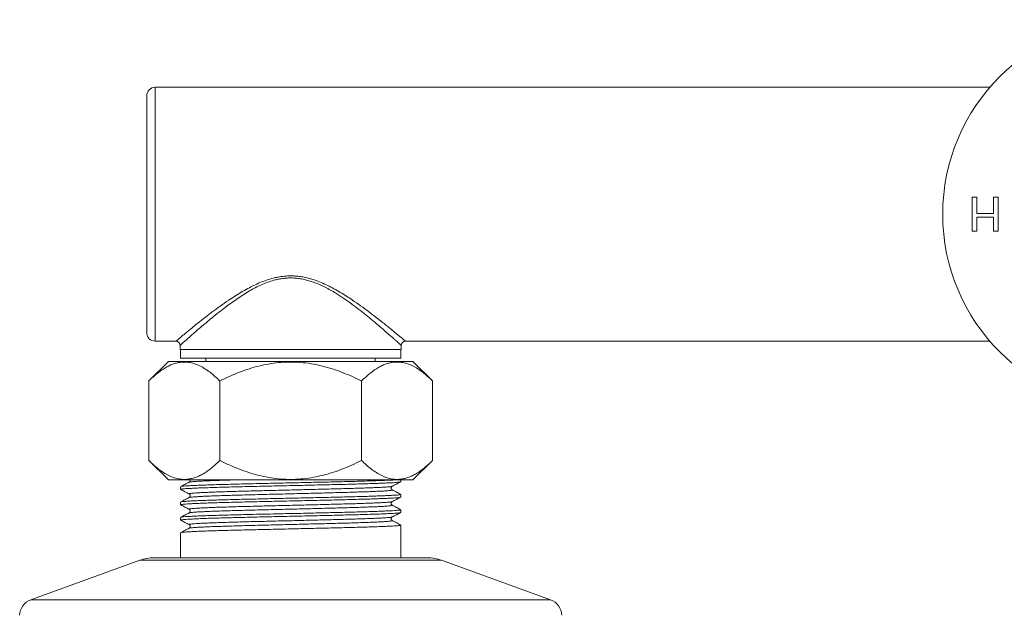
# Model space of a CAD drawing. Units: millimetres. Extents: x -265 to 598, y -282 to 510.
# Drawn here: x 16 to 132, y 308 to 378 of the extents above; entities that cross this region are included whole.
import ezdxf

# ---------------------------------------------------------------- set-up
doc = ezdxf.new("R2010")
doc.units = ezdxf.units.MM

msp = doc.modelspace()

# ---------------------------------------------------------------- linework, layer by layer
at = {"color": 7, "linetype": 'Continuous', "lineweight": 18}
for p, q in [((130.31, 370.36), (31.74, 370.36)), ((31.74, 370.36), (31.74, 355.36)), ((30.74, 369.36), (30.74, 355.36)), ((128.21, 357.36), (128.77, 357.36)), ((128.21, 353.36), (128.21, 357.36)), ((128.77, 357.36), (128.77, 355.46)), ((130.72, 355.46), (130.72, 357.36)), ((130.72, 357.36), (131.28, 357.36)), ((131.28, 357.36), (131.28, 353.36)), ((30.74, 355.36), (30.74, 341.36)), ((31.74, 355.36), (31.74, 340.36)), ((128.77, 355.46), (130.72, 355.46)), ((128.77, 355), (128.77, 353.36)), ((130.72, 355), (128.77, 355)), ((130.72, 353.36), (130.72, 355)), ((128.77, 353.36), (128.21, 353.36)), ((131.28, 353.36), (130.72, 353.36)), ((31.74, 340.36), (34.2, 340.36)), ((34.69, 339.86), (34.69, 339.36)), ((60.79, 339.36), (60.79, 339.86)), ((61.29, 340.36), (130.31, 340.36)), ((47.74, 339.36), (34.69, 339.36)), ((34.74, 339.36), (34.74, 338.36)), ((34.74, 338.36), (60.74, 338.36)), ((37.74, 338.36), (37.74, 337.96)), ((60.79, 339.36), (47.74, 339.36)), ((57.74, 337.96), (57.74, 338.36)), ((60.74, 338.36), (60.74, 339.36)), ((33.3, 337.96), (31, 335.65)), ((33.3, 337.96), (62.18, 337.96)), ((64.49, 335.65), (62.18, 337.96)), ((31, 335.65), (31, 326.26)), ((39.37, 335.65), (39.37, 326.26)), ((56.12, 335.65), (56.12, 326.26)), ((64.49, 335.65), (64.49, 326.26)), ((31, 326.26), (33.3, 323.96)), ((62.18, 323.96), (64.49, 326.26)), ((33.3, 323.96), (62.18, 323.96)), ((60.74, 323.74), (60.74, 323.96)), ((34.74, 323.16), (34.74, 322.83)), ((60.74, 321.93), (60.74, 322.25)), ((34.74, 321.34), (34.74, 321.02)), ((60.74, 320.11), (60.74, 320.44)), ((34.74, 319.53), (34.74, 319.21)), ((60.74, 314.76), (60.74, 318.62)), ((34.74, 317.72), (34.74, 314.76)), ((29.92, 314.46), (17.06, 309.78)), ((65.57, 314.46), (29.92, 314.46)), ((31.63, 314.76), (33.32, 314.76)), ((33.32, 314.76), (63.86, 314.76)), ((78.43, 309.78), (65.57, 314.46)), ((20.29, 309.78), (17.06, 309.78)), ((78.43, 309.78), (20.29, 309.78))]:
    msp.add_line(p, q, dxfattribs=at)
msp.add_circle((147.74, 355.36), 23, dxfattribs=at)
for centre, radius, start, end in [((31.74, 369.36), 1, 90, 180), ((31.74, 341.36), 1, 180, 270), ((34.19, 339.86), 0.5, 0.0123, 89.7663), ((61.29, 339.86), 0.5, 90.8573, 179.4348), ((31.63, 309.76), 5, 90, 110), ((63.86, 309.76), 5, 70, 90), ((17.74, 307.9), 2, 110, 178.3996), ((77.75, 307.9), 2, 1.6004, 70)]:
    msp.add_arc(centre, radius, start, end, dxfattribs=at)
for points, knots in [([(34.2, 340.36), (34.2, 340.36), (34.21, 340.37), (34.32, 340.46), (34.49, 340.6), (34.72, 340.8), (35.02, 341.05), (35.37, 341.34), (35.81, 341.7), (36.34, 342.14), (36.99, 342.65), (37.7, 343.21), (38.51, 343.83), (39.42, 344.5), (40.32, 345.13), (41.15, 345.68), (41.91, 346.14), (42.65, 346.57), (43.39, 346.95), (44.12, 347.28), (44.89, 347.58), (45.58, 347.79), (46.19, 347.92), (46.7, 348.01), (47.22, 348.06), (47.57, 348.07), (47.74, 348.07)], [0, 0, 0, 0, 0.0392339, 0.0819454, 0.1246615, 0.1658542, 0.2070516, 0.2494427, 0.2918395, 0.3450762, 0.3983235, 0.4530818, 0.5078473, 0.5700177, 0.6321921, 0.6747251, 0.717288, 0.75981, 0.7963725, 0.8329282, 0.870264, 0.9075848, 0.9304556, 0.9533238, 0.9766624, 1, 1, 1, 1]), ([(47.74, 347.83), (47.58, 347.83), (47.25, 347.82), (46.75, 347.76), (46.25, 347.68), (45.67, 347.54), (45.01, 347.32), (44.27, 347.02), (43.56, 346.68), (42.85, 346.28), (42.14, 345.85), (41.43, 345.38), (40.63, 344.81), (39.75, 344.16), (38.87, 343.46), (38.09, 342.83), (37.41, 342.25), (36.78, 341.71), (36.25, 341.25), (35.83, 340.88), (35.5, 340.58), (35.21, 340.32), (34.98, 340.12), (34.82, 339.97), (34.71, 339.87), (34.7, 339.86), (34.7, 339.86)], [0, 0, 0, 0, 0.022319, 0.044639, 0.067502, 0.090368, 0.126379, 0.162405, 0.199385, 0.236372, 0.277808, 0.319283, 0.36073, 0.424577, 0.488421, 0.542064, 0.595701, 0.650741, 0.705769, 0.747336, 0.788898, 0.831596, 0.874287, 0.915785, 0.95728, 1, 1, 1, 1]), ([(47.74, 348.07), (47.88, 348.07), (48.21, 348.07), (48.75, 348.02), (49.35, 347.92), (49.95, 347.77), (50.62, 347.57), (51.34, 347.29), (52.12, 346.94), (52.87, 346.55), (53.61, 346.13), (54.32, 345.69), (55.13, 345.16), (56.02, 344.54), (56.92, 343.88), (57.72, 343.26), (58.36, 342.76), (58.88, 342.35), (59.31, 342.01), (59.7, 341.69), (60.06, 341.39), (60.38, 341.12), (60.66, 340.89), (60.9, 340.69), (61.09, 340.53), (61.22, 340.42), (61.29, 340.36), (61.29, 340.36), (61.29, 340.36)], [0, 0, 0, 0, 0.017563, 0.044493, 0.071426, 0.099079, 0.126737, 0.165633, 0.204602, 0.243535, 0.283972, 0.324443, 0.364889, 0.42664, 0.488768, 0.542403, 0.596032, 0.632728, 0.669454, 0.706143, 0.743441, 0.780736, 0.818841, 0.856942, 0.895105, 0.933264, 0.972631, 1, 1, 1, 1]), ([(60.79, 339.86), (60.79, 339.86), (60.79, 339.86), (60.72, 339.92), (60.6, 340.03), (60.42, 340.2), (60.19, 340.4), (59.92, 340.64), (59.61, 340.92), (59.21, 341.27), (58.7, 341.72), (58.07, 342.26), (57.38, 342.84), (56.62, 343.46), (55.82, 344.1), (54.96, 344.75), (54.04, 345.4), (53.2, 345.95), (52.45, 346.39), (51.81, 346.74), (51.14, 347.06), (50.49, 347.31), (49.89, 347.51), (49.32, 347.66), (48.73, 347.77), (48.2, 347.82), (47.87, 347.83), (47.74, 347.83)], [0, 0, 0, 0, 0.026347, 0.064823, 0.104536, 0.144251, 0.181823, 0.219398, 0.257826, 0.296257, 0.350161, 0.404075, 0.459514, 0.51496, 0.570288, 0.625618, 0.682063, 0.738501, 0.772591, 0.806677, 0.841292, 0.875898, 0.902282, 0.928661, 0.955761, 0.982856, 1, 1, 1, 1]), ([(39.37, 335.65), (39.18, 335.84), (38.81, 336.2), (38.22, 336.69), (37.62, 337.11), (37, 337.46), (36.36, 337.72), (35.78, 337.86), (35.27, 337.9), (34.82, 337.89), (34.37, 337.81), (33.91, 337.68), (33.46, 337.5), (32.99, 337.25), (32.5, 336.94), (31.99, 336.56), (31.49, 336.13), (31.16, 335.81), (31, 335.65)], [0, 0, 0, 0, 0.0720315, 0.1440952, 0.2160927, 0.2906613, 0.3653209, 0.439837, 0.4910339, 0.5422796, 0.5934778, 0.6463718, 0.6993146, 0.7522218, 0.8138836, 0.8755515, 0.9377735, 1, 1, 1, 1]), ([(56.12, 335.65), (55.76, 335.83), (55.05, 336.17), (53.95, 336.64), (52.81, 337.05), (51.64, 337.39), (50.45, 337.66), (49.24, 337.83), (48.05, 337.91), (46.87, 337.88), (45.71, 337.76), (44.56, 337.56), (43.43, 337.28), (42.35, 336.94), (41.32, 336.54), (40.34, 336.12), (39.69, 335.81), (39.37, 335.65)], [0, 0, 0, 0, 0.067809, 0.135611, 0.20513, 0.274929, 0.344736, 0.414367, 0.483744, 0.550065, 0.616632, 0.68335, 0.750044, 0.816473, 0.877631, 0.938825, 1, 1, 1, 1]), ([(64.49, 335.65), (64.3, 335.84), (63.92, 336.2), (63.34, 336.69), (62.74, 337.11), (62.12, 337.46), (61.48, 337.72), (60.9, 337.86), (60.38, 337.9), (59.93, 337.89), (59.48, 337.81), (59.03, 337.68), (58.57, 337.5), (58.1, 337.25), (57.61, 336.94), (57.1, 336.56), (56.61, 336.13), (56.28, 335.81), (56.12, 335.65)], [0, 0, 0, 0, 0.072031, 0.144095, 0.216093, 0.290661, 0.365321, 0.439837, 0.491034, 0.542279, 0.593478, 0.646372, 0.699314, 0.752222, 0.813884, 0.875552, 0.937774, 1, 1, 1, 1]), ([(31, 326.26), (31.19, 326.08), (31.57, 325.71), (32.15, 325.22), (32.75, 324.8), (33.37, 324.45), (34.01, 324.19), (34.59, 324.05), (35.11, 324.01), (35.56, 324.03), (36.01, 324.1), (36.46, 324.23), (36.92, 324.41), (37.39, 324.66), (37.88, 324.97), (38.39, 325.36), (38.88, 325.78), (39.21, 326.1), (39.37, 326.26)], [0, 0, 0, 0, 0.072031, 0.144095, 0.216093, 0.290661, 0.365321, 0.439837, 0.491034, 0.542279, 0.593478, 0.646372, 0.699314, 0.752222, 0.813884, 0.875552, 0.937774, 1, 1, 1, 1]), ([(39.37, 326.26), (39.69, 326.1), (40.34, 325.79), (41.32, 325.37), (42.35, 324.98), (43.43, 324.63), (44.56, 324.35), (45.71, 324.15), (46.87, 324.03), (48.05, 324), (49.24, 324.08), (50.45, 324.26), (51.64, 324.52), (52.81, 324.86), (53.95, 325.28), (55.05, 325.74), (55.76, 326.09), (56.12, 326.26)], [0, 0, 0, 0, 0.061175, 0.122369, 0.183527, 0.249956, 0.31665, 0.383368, 0.449935, 0.516256, 0.585633, 0.655264, 0.725071, 0.79487, 0.864389, 0.932191, 1, 1, 1, 1]), ([(56.12, 326.26), (56.31, 326.08), (56.68, 325.71), (57.27, 325.22), (57.87, 324.8), (58.49, 324.45), (59.13, 324.19), (59.71, 324.05), (60.22, 324.01), (60.67, 324.03), (61.12, 324.1), (61.58, 324.23), (62.03, 324.41), (62.5, 324.66), (62.99, 324.97), (63.5, 325.36), (64, 325.78), (64.32, 326.1), (64.49, 326.26)], [0, 0, 0, 0, 0.072031, 0.144095, 0.216092, 0.290661, 0.365321, 0.439837, 0.491034, 0.542279, 0.593478, 0.646372, 0.699315, 0.752222, 0.813884, 0.875552, 0.937774, 1, 1, 1, 1]), ([(60.72, 323.73), (60.71, 323.72), (60.69, 323.71), (60.52, 323.69), (60.24, 323.66), (59.85, 323.63), (59.36, 323.61), (58.77, 323.58), (58.08, 323.55), (57.3, 323.53), (56.43, 323.5), (55.49, 323.47), (54.49, 323.44), (53.44, 323.42), (52.34, 323.39), (51.19, 323.37), (50, 323.34), (48.8, 323.31), (47.59, 323.28), (46.39, 323.26), (45.2, 323.23), (44.04, 323.2), (42.89, 323.18), (41.79, 323.15), (40.73, 323.12), (39.75, 323.1), (38.84, 323.07), (38, 323.04), (37.24, 323.02), (36.57, 322.99), (36, 322.96), (35.54, 322.94), (35.19, 322.91), (34.95, 322.89), (34.8, 322.86), (34.74, 322.85), (34.75, 322.84), (34.75, 322.83)], [0, 0, 0, 0, 0.017558, 0.047742, 0.077861, 0.107787, 0.137397, 0.167078, 0.197054, 0.227197, 0.257378, 0.287465, 0.317328, 0.346891, 0.37665, 0.406675, 0.436839, 0.46701, 0.497057, 0.526852, 0.556405, 0.586236, 0.616304, 0.646481, 0.676635, 0.706636, 0.736356, 0.765938, 0.795834, 0.825938, 0.856122, 0.886252, 0.913653, 0.940803, 0.967858, 0.995183, 1, 1, 1, 1]), ([(35.76, 323.69), (35.59, 323.6), (35.26, 323.43), (34.92, 323.26), (34.76, 323.17)], [0, 0, 0, 0, 0.499988, 1, 1, 1, 1]), ([(34.77, 323.17), (34.77, 323.17), (34.77, 323.18), (34.89, 323.2), (35.13, 323.23), (35.48, 323.26), (35.94, 323.28), (36.5, 323.31), (37.16, 323.34), (37.91, 323.36), (38.74, 323.39), (39.64, 323.42), (40.62, 323.44), (41.66, 323.47), (42.76, 323.5), (43.9, 323.52), (45.07, 323.55), (46.25, 323.58), (47.45, 323.6), (48.66, 323.63), (49.86, 323.66), (51.05, 323.69), (52.21, 323.71), (53.32, 323.74), (54.37, 323.76), (55.38, 323.79), (56.33, 323.82), (57.2, 323.85), (57.99, 323.87), (58.7, 323.9), (59.29, 323.93), (59.67, 323.94), (59.83, 323.95), (59.85, 323.96)], [0, 0, 0, 0, 0.0083, 0.042037, 0.075674, 0.109669, 0.14389, 0.178187, 0.212412, 0.246416, 0.280062, 0.313787, 0.347847, 0.382097, 0.416391, 0.450579, 0.484513, 0.518105, 0.551918, 0.586034, 0.620308, 0.65459, 0.688733, 0.722589, 0.75617, 0.790064, 0.824229, 0.858518, 0.892782, 0.926872, 0.960643, 0.994256, 1, 1, 1, 1]), ([(35.87, 323.96), (35.87, 323.94), (35.9, 323.89), (35.86, 323.76), (35.79, 323.72), (35.76, 323.69)], [0, 0, 0, 0, 0.114622, 0.553556, 1, 1, 1, 1]), ([(40.94, 323.96), (40.83, 323.95), (40.41, 323.94), (39.75, 323.92), (38.96, 323.89), (38.24, 323.87), (37.6, 323.84), (37.06, 323.81), (36.61, 323.79), (36.26, 323.76), (36, 323.74), (35.83, 323.72), (35.78, 323.7), (35.76, 323.69)], [0, 0, 0, 0, 0.034601, 0.134926, 0.234381, 0.334721, 0.435882, 0.535901, 0.630723, 0.725143, 0.818812, 0.911691, 1, 1, 1, 1]), ([(59.73, 323.21), (59.9, 323.29), (60.23, 323.47), (60.57, 323.64), (60.73, 323.73)], [0, 0, 0, 0, 0.499982, 1, 1, 1, 1]), ([(34.76, 322.82), (34.92, 322.74), (35.26, 322.56), (35.59, 322.39), (35.76, 322.3)], [0, 0, 0, 0, 0.500015, 1, 1, 1, 1]), ([(34.77, 321.36), (34.77, 321.36), (34.77, 321.37), (34.89, 321.39), (35.13, 321.41), (35.48, 321.44), (35.94, 321.47), (36.5, 321.5), (37.16, 321.52), (37.91, 321.55), (38.74, 321.58), (39.64, 321.6), (40.62, 321.63), (41.66, 321.66), (42.76, 321.68), (43.9, 321.71), (45.07, 321.74), (46.25, 321.76), (47.45, 321.79), (48.66, 321.82), (49.86, 321.84), (51.05, 321.87), (52.21, 321.9), (53.32, 321.92), (54.37, 321.95), (55.38, 321.98), (56.33, 322), (57.2, 322.03), (57.99, 322.06), (58.69, 322.09), (59.3, 322.11), (59.8, 322.14), (60.2, 322.16), (60.5, 322.19), (60.68, 322.22), (60.76, 322.24), (60.74, 322.25), (60.74, 322.25)], [0, 0, 0, 0, 0.007304, 0.036993, 0.066595, 0.096511, 0.126626, 0.156809, 0.186927, 0.216852, 0.246462, 0.27614, 0.306113, 0.336255, 0.366434, 0.39652, 0.426383, 0.455944, 0.485701, 0.515724, 0.545885, 0.576055, 0.606101, 0.635895, 0.665447, 0.695275, 0.725341, 0.755516, 0.785669, 0.815669, 0.845389, 0.874969, 0.904862, 0.934965, 0.965147, 0.995276, 1, 1, 1, 1]), ([(59.72, 323.21), (59.72, 323.21), (59.71, 323.19), (59.59, 323.17), (59.37, 323.15), (59.03, 323.12), (58.6, 323.09), (58.08, 323.07), (57.47, 323.04), (56.77, 323.01), (55.99, 322.99), (55.14, 322.96), (54.24, 322.93), (53.28, 322.91), (52.27, 322.88), (51.22, 322.85), (50.14, 322.83), (49.03, 322.8), (47.91, 322.77), (46.8, 322.74), (45.7, 322.72), (44.62, 322.69), (43.56, 322.66), (42.53, 322.64), (41.54, 322.61), (40.61, 322.58), (39.75, 322.56), (38.96, 322.53), (38.24, 322.5), (37.6, 322.48), (37.04, 322.45), (36.58, 322.42), (36.22, 322.4), (35.95, 322.37), (35.79, 322.34), (35.73, 322.32), (35.76, 322.31), (35.77, 322.3)], [0, 0, 0, 0, 0.007875, 0.037642, 0.067383, 0.096966, 0.126269, 0.155456, 0.184955, 0.214654, 0.244427, 0.274143, 0.303673, 0.332896, 0.362155, 0.39171, 0.421437, 0.451208, 0.480893, 0.510364, 0.539531, 0.568868, 0.598474, 0.628222, 0.657985, 0.687632, 0.717037, 0.746187, 0.775596, 0.805245, 0.835009, 0.864756, 0.894359, 0.923692, 0.952861, 0.982336, 1, 1, 1, 1]), ([(59.72, 322.78), (59.73, 322.78), (59.77, 322.77), (59.73, 322.75), (59.6, 322.72), (59.36, 322.7), (59.03, 322.67), (58.6, 322.64), (58.08, 322.62), (57.47, 322.59), (56.77, 322.56), (55.99, 322.54), (55.14, 322.51), (54.24, 322.48), (53.28, 322.46), (52.27, 322.43), (51.22, 322.4), (50.14, 322.38), (49.03, 322.35), (47.91, 322.32), (46.8, 322.29), (45.7, 322.27), (44.62, 322.24), (43.56, 322.21), (42.53, 322.19), (41.54, 322.16), (40.61, 322.13), (39.75, 322.11), (38.96, 322.08), (38.24, 322.05), (37.6, 322.03), (37.06, 322), (36.61, 321.97), (36.26, 321.95), (36, 321.92), (35.83, 321.9), (35.78, 321.89), (35.76, 321.88)], [0, 0, 0, 0, 0.007637, 0.037301, 0.067068, 0.096808, 0.126392, 0.155694, 0.184881, 0.214379, 0.244078, 0.27385, 0.303566, 0.333096, 0.362319, 0.391577, 0.421132, 0.450859, 0.48063, 0.510314, 0.539785, 0.568952, 0.598288, 0.627893, 0.657642, 0.687404, 0.717051, 0.746456, 0.775605, 0.805013, 0.834663, 0.863977, 0.891769, 0.919442, 0.946896, 0.974118, 1, 1, 1, 1]), ([(35.76, 322.3), (35.79, 322.28), (35.84, 322.24), (35.9, 322.11), (35.86, 321.95), (35.79, 321.9), (35.76, 321.88)], [0, 0, 0, 0, 0.231585, 0.478608, 0.737093, 1, 1, 1, 1]), ([(59.73, 322.78), (59.7, 322.8), (59.65, 322.84), (59.59, 322.98), (59.63, 323.13), (59.7, 323.18), (59.73, 323.21)], [0, 0, 0, 0, 0.230193, 0.476722, 0.735625, 1, 1, 1, 1]), ([(60.73, 322.26), (60.57, 322.35), (60.23, 322.52), (59.9, 322.7), (59.73, 322.78)], [0, 0, 0, 0, 0.500015, 1, 1, 1, 1]), ([(60.72, 321.92), (60.71, 321.91), (60.69, 321.9), (60.52, 321.87), (60.24, 321.84), (59.85, 321.82), (59.36, 321.79), (58.77, 321.77), (58.08, 321.74), (57.3, 321.71), (56.43, 321.68), (55.49, 321.66), (54.49, 321.63), (53.44, 321.6), (52.34, 321.58), (51.19, 321.55), (50, 321.52), (48.8, 321.5), (47.59, 321.47), (46.39, 321.44), (45.2, 321.42), (44.04, 321.39), (42.89, 321.36), (41.79, 321.34), (40.73, 321.31), (39.75, 321.28), (38.84, 321.26), (38, 321.23), (37.24, 321.2), (36.57, 321.18), (36, 321.15), (35.54, 321.12), (35.19, 321.1), (34.95, 321.07), (34.8, 321.05), (34.74, 321.03), (34.75, 321.02), (34.75, 321.02)], [0, 0, 0, 0, 0.017558, 0.047742, 0.077861, 0.107787, 0.137397, 0.167078, 0.197054, 0.227197, 0.257378, 0.287465, 0.317328, 0.346891, 0.37665, 0.406675, 0.436839, 0.46701, 0.497057, 0.526852, 0.556405, 0.586236, 0.616304, 0.646481, 0.676635, 0.706636, 0.736356, 0.765938, 0.795834, 0.825938, 0.856122, 0.886252, 0.913653, 0.940803, 0.967858, 0.995183, 1, 1, 1, 1]), ([(35.76, 321.88), (35.59, 321.79), (35.26, 321.62), (34.92, 321.44), (34.76, 321.36)], [0, 0, 0, 0, 0.499989, 1, 1, 1, 1]), ([(34.76, 321.01), (34.92, 320.92), (35.26, 320.75), (35.59, 320.57), (35.76, 320.49)], [0, 0, 0, 0, 0.500015, 1, 1, 1, 1]), ([(59.72, 321.39), (59.72, 321.39), (59.71, 321.38), (59.59, 321.36), (59.37, 321.33), (59.03, 321.3), (58.6, 321.28), (58.08, 321.25), (57.47, 321.23), (56.77, 321.2), (55.99, 321.17), (55.14, 321.14), (54.24, 321.12), (53.28, 321.09), (52.27, 321.07), (51.22, 321.04), (50.14, 321.01), (49.03, 320.98), (47.91, 320.96), (46.8, 320.93), (45.7, 320.9), (44.62, 320.88), (43.56, 320.85), (42.53, 320.82), (41.54, 320.8), (40.61, 320.77), (39.75, 320.74), (38.96, 320.72), (38.24, 320.69), (37.6, 320.66), (37.04, 320.64), (36.58, 320.61), (36.22, 320.58), (35.95, 320.56), (35.79, 320.53), (35.73, 320.51), (35.76, 320.49), (35.77, 320.49)], [0, 0, 0, 0, 0.007875, 0.037642, 0.067383, 0.096966, 0.126269, 0.155456, 0.184955, 0.214654, 0.244427, 0.274143, 0.303673, 0.332896, 0.362155, 0.39171, 0.421437, 0.451208, 0.480893, 0.510364, 0.539531, 0.568868, 0.598474, 0.628222, 0.657985, 0.687632, 0.717037, 0.746187, 0.775596, 0.805245, 0.835009, 0.864756, 0.894359, 0.923692, 0.952861, 0.982336, 1, 1, 1, 1]), ([(59.72, 320.97), (59.73, 320.97), (59.77, 320.96), (59.73, 320.94), (59.6, 320.91), (59.36, 320.88), (59.03, 320.85), (58.6, 320.83), (58.08, 320.8), (57.47, 320.78), (56.77, 320.75), (55.99, 320.72), (55.14, 320.69), (54.24, 320.67), (53.28, 320.64), (52.27, 320.62), (51.22, 320.59), (50.14, 320.56), (49.03, 320.53), (47.91, 320.51), (46.8, 320.48), (45.7, 320.45), (44.62, 320.43), (43.56, 320.4), (42.53, 320.37), (41.54, 320.35), (40.61, 320.32), (39.75, 320.29), (38.96, 320.27), (38.24, 320.24), (37.6, 320.21), (37.06, 320.19), (36.61, 320.16), (36.26, 320.14), (36, 320.11), (35.83, 320.09), (35.78, 320.07), (35.76, 320.06)], [0, 0, 0, 0, 0.007637, 0.037301, 0.067068, 0.096808, 0.126392, 0.155694, 0.184881, 0.214379, 0.244078, 0.27385, 0.303566, 0.333096, 0.362319, 0.391577, 0.421132, 0.450859, 0.48063, 0.510314, 0.539785, 0.568952, 0.598288, 0.627893, 0.657642, 0.687404, 0.717051, 0.746456, 0.775605, 0.805013, 0.834663, 0.863977, 0.891769, 0.919442, 0.946896, 0.974118, 1, 1, 1, 1]), ([(59.73, 320.97), (59.7, 320.99), (59.65, 321.03), (59.59, 321.16), (59.63, 321.32), (59.7, 321.37), (59.73, 321.39)], [0, 0, 0, 0, 0.230193, 0.476722, 0.735625, 1, 1, 1, 1]), ([(59.73, 321.39), (59.9, 321.48), (60.23, 321.65), (60.57, 321.83), (60.73, 321.92)], [0, 0, 0, 0, 0.499982, 1, 1, 1, 1]), ([(60.73, 320.45), (60.57, 320.54), (60.23, 320.71), (59.9, 320.88), (59.73, 320.97)], [0, 0, 0, 0, 0.500014, 1, 1, 1, 1]), ([(60.72, 320.1), (60.71, 320.1), (60.69, 320.08), (60.52, 320.06), (60.24, 320.03), (59.85, 320), (59.36, 319.98), (58.77, 319.95), (58.08, 319.92), (57.3, 319.9), (56.43, 319.87), (55.49, 319.84), (54.49, 319.82), (53.44, 319.79), (52.34, 319.76), (51.19, 319.74), (50, 319.71), (48.8, 319.68), (47.59, 319.66), (46.39, 319.63), (45.2, 319.6), (44.04, 319.58), (42.89, 319.55), (41.79, 319.52), (40.73, 319.49), (39.75, 319.47), (38.84, 319.44), (38, 319.42), (37.24, 319.39), (36.57, 319.36), (36, 319.33), (35.54, 319.31), (35.19, 319.28), (34.95, 319.26), (34.8, 319.24), (34.74, 319.22), (34.75, 319.21), (34.75, 319.21)], [0, 0, 0, 0, 0.017558, 0.047742, 0.077861, 0.107787, 0.137397, 0.167078, 0.197054, 0.227197, 0.257378, 0.287465, 0.317328, 0.346891, 0.37665, 0.406675, 0.436839, 0.46701, 0.497057, 0.526852, 0.556405, 0.586236, 0.616304, 0.646481, 0.676635, 0.706636, 0.736356, 0.765938, 0.795834, 0.825938, 0.856122, 0.886252, 0.913653, 0.940803, 0.967858, 0.995183, 1, 1, 1, 1]), ([(35.76, 320.06), (35.59, 319.98), (35.26, 319.8), (34.92, 319.63), (34.76, 319.54)], [0, 0, 0, 0, 0.499989, 1, 1, 1, 1]), ([(34.77, 319.54), (34.77, 319.54), (34.77, 319.56), (34.89, 319.57), (35.13, 319.6), (35.48, 319.63), (35.94, 319.65), (36.5, 319.68), (37.16, 319.71), (37.91, 319.74), (38.74, 319.76), (39.64, 319.79), (40.62, 319.81), (41.66, 319.84), (42.76, 319.87), (43.9, 319.9), (45.07, 319.92), (46.25, 319.95), (47.45, 319.98), (48.66, 320), (49.86, 320.03), (51.05, 320.06), (52.21, 320.08), (53.32, 320.11), (54.37, 320.14), (55.38, 320.16), (56.33, 320.19), (57.2, 320.22), (57.99, 320.24), (58.69, 320.27), (59.3, 320.3), (59.8, 320.32), (60.2, 320.35), (60.5, 320.38), (60.68, 320.4), (60.76, 320.42), (60.74, 320.44), (60.74, 320.44)], [0, 0, 0, 0, 0.007304, 0.036993, 0.066595, 0.096511, 0.126626, 0.156809, 0.186927, 0.216852, 0.246462, 0.27614, 0.306113, 0.336255, 0.366434, 0.39652, 0.426383, 0.455944, 0.485701, 0.515724, 0.545885, 0.576055, 0.606101, 0.635895, 0.665447, 0.695275, 0.725341, 0.755516, 0.785669, 0.815669, 0.845389, 0.874969, 0.904862, 0.934965, 0.965147, 0.995276, 1, 1, 1, 1]), ([(35.76, 320.49), (35.79, 320.47), (35.84, 320.43), (35.9, 320.29), (35.86, 320.14), (35.79, 320.09), (35.76, 320.06)], [0, 0, 0, 0, 0.231585, 0.478608, 0.737093, 1, 1, 1, 1]), ([(59.73, 319.58), (59.9, 319.67), (60.23, 319.84), (60.57, 320.01), (60.73, 320.1)], [0, 0, 0, 0, 0.499982, 1, 1, 1, 1]), ([(34.76, 319.19), (34.92, 319.11), (35.26, 318.93), (35.59, 318.76), (35.76, 318.67)], [0, 0, 0, 0, 0.500015, 1, 1, 1, 1]), ([(34.77, 317.73), (34.77, 317.73), (34.77, 317.74), (34.89, 317.76), (35.13, 317.79), (35.48, 317.81), (35.94, 317.84), (36.5, 317.87), (37.16, 317.9), (37.91, 317.92), (38.74, 317.95), (39.64, 317.97), (40.62, 318), (41.66, 318.03), (42.76, 318.06), (43.9, 318.08), (45.07, 318.11), (46.25, 318.13), (47.45, 318.16), (48.66, 318.19), (49.86, 318.22), (51.05, 318.24), (52.21, 318.27), (53.32, 318.3), (54.37, 318.32), (55.38, 318.35), (56.33, 318.38), (57.2, 318.4), (57.99, 318.43), (58.69, 318.46), (59.3, 318.48), (59.8, 318.51), (60.2, 318.54), (60.5, 318.56), (60.68, 318.59), (60.76, 318.61), (60.74, 318.62), (60.74, 318.62)], [0, 0, 0, 0, 0.007304, 0.036993, 0.066595, 0.096511, 0.126626, 0.156809, 0.186927, 0.216852, 0.246462, 0.27614, 0.306113, 0.336255, 0.366434, 0.39652, 0.426383, 0.455944, 0.485701, 0.515724, 0.545885, 0.576055, 0.606101, 0.635895, 0.665447, 0.695275, 0.725341, 0.755516, 0.785669, 0.815669, 0.845389, 0.874969, 0.904862, 0.934965, 0.965147, 0.995276, 1, 1, 1, 1]), ([(59.72, 319.58), (59.72, 319.58), (59.71, 319.57), (59.59, 319.54), (59.37, 319.52), (59.03, 319.49), (58.6, 319.46), (58.08, 319.44), (57.47, 319.41), (56.77, 319.38), (55.99, 319.36), (55.14, 319.33), (54.24, 319.3), (53.28, 319.28), (52.27, 319.25), (51.22, 319.22), (50.14, 319.2), (49.03, 319.17), (47.91, 319.14), (46.8, 319.12), (45.7, 319.09), (44.62, 319.06), (43.56, 319.04), (42.53, 319.01), (41.54, 318.98), (40.61, 318.95), (39.75, 318.93), (38.96, 318.9), (38.24, 318.88), (37.6, 318.85), (37.04, 318.82), (36.58, 318.79), (36.22, 318.77), (35.95, 318.74), (35.79, 318.72), (35.73, 318.69), (35.76, 318.68), (35.77, 318.67)], [0, 0, 0, 0, 0.007875, 0.037642, 0.067383, 0.096966, 0.126269, 0.155456, 0.184955, 0.214654, 0.244427, 0.274143, 0.303673, 0.332896, 0.362155, 0.39171, 0.421437, 0.451208, 0.480893, 0.510364, 0.539531, 0.568868, 0.598474, 0.628222, 0.657985, 0.687632, 0.717037, 0.746187, 0.775596, 0.805245, 0.835009, 0.864756, 0.894359, 0.923692, 0.952861, 0.982336, 1, 1, 1, 1]), ([(59.72, 319.16), (59.73, 319.15), (59.77, 319.14), (59.73, 319.12), (59.6, 319.09), (59.36, 319.07), (59.03, 319.04), (58.6, 319.01), (58.08, 318.99), (57.47, 318.96), (56.77, 318.93), (55.99, 318.91), (55.14, 318.88), (54.24, 318.85), (53.28, 318.83), (52.27, 318.8), (51.22, 318.77), (50.14, 318.75), (49.03, 318.72), (47.91, 318.69), (46.8, 318.67), (45.7, 318.64), (44.62, 318.61), (43.56, 318.59), (42.53, 318.56), (41.54, 318.53), (40.61, 318.5), (39.75, 318.48), (38.96, 318.45), (38.24, 318.43), (37.6, 318.4), (37.06, 318.37), (36.61, 318.35), (36.26, 318.32), (36, 318.3), (35.83, 318.27), (35.78, 318.26), (35.76, 318.25)], [0, 0, 0, 0, 0.007637, 0.037301, 0.067068, 0.096808, 0.126392, 0.155694, 0.184881, 0.214379, 0.244078, 0.27385, 0.303566, 0.333096, 0.362319, 0.391577, 0.421132, 0.450859, 0.48063, 0.510314, 0.539785, 0.568952, 0.598288, 0.627893, 0.657642, 0.687404, 0.717051, 0.746456, 0.775605, 0.805013, 0.834663, 0.863977, 0.891769, 0.919442, 0.946896, 0.974118, 1, 1, 1, 1]), ([(35.76, 318.67), (35.79, 318.65), (35.84, 318.62), (35.9, 318.48), (35.86, 318.32), (35.79, 318.27), (35.76, 318.25)], [0, 0, 0, 0, 0.231585, 0.478608, 0.737093, 1, 1, 1, 1]), ([(59.73, 319.16), (59.7, 319.18), (59.65, 319.21), (59.59, 319.35), (59.63, 319.51), (59.7, 319.56), (59.73, 319.58)], [0, 0, 0, 0, 0.230193, 0.476722, 0.735625, 1, 1, 1, 1]), ([(60.73, 318.63), (60.57, 318.72), (60.23, 318.9), (59.9, 319.07), (59.73, 319.16)], [0, 0, 0, 0, 0.500014, 1, 1, 1, 1]), ([(35.76, 318.25), (35.59, 318.16), (35.26, 317.99), (34.92, 317.81), (34.76, 317.73)], [0, 0, 0, 0, 0.499989, 1, 1, 1, 1])]:
    msp.add_open_spline(points, degree=3, knots=knots, dxfattribs=at)

doc.saveas('drawing.dxf')
